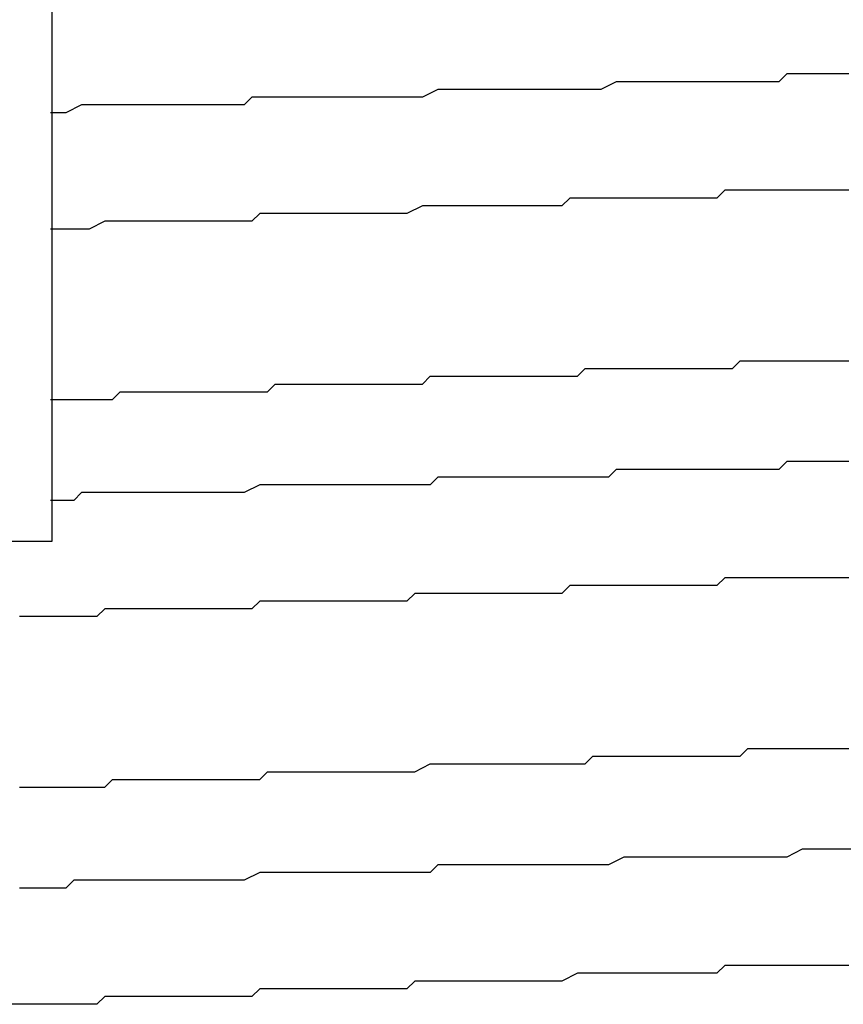
# Model space of a CAD drawing. Extents: x 0 to 2100, y 0 to 1485.
# Drawn here: x 1296 to 1297, y 1179 to 1180 of the extents above; entities that cross this region are included whole.
import ezdxf

# ---------------------------------------------------------------- set-up
doc = ezdxf.new("R2010")
doc.units = 0
doc.header["$LTSCALE"] = 5
doc.layers.add('VISIBLE__ISO_', color=7, linetype='CONTINUOUS')

msp = doc.modelspace()

# ---------------------------------------------------------------- linework, layer by layer
at = {"layer": 'VISIBLE__ISO_'}
for p, q in [((1296.2624, 1179.3875), (1296.2624, 1185.6875)), ((1293.4924, 1179.3875), (1296.2624, 1179.3875))]:
    msp.add_line(p, q, dxfattribs=at)
for points in [[(1297.29, 1179.99, 0), (1297.28, 1179.99, 0), (1297.26, 1179.99, 0), (1297.25, 1179.99, 0), (1297.24, 1179.99, 0), (1297.23, 1179.99, 0), (1297.22, 1179.99, 0), (1297.21, 1179.99, 0), (1297.2, 1179.98, 0), (1297.19, 1179.98, 0), (1297.18, 1179.98, 0), (1297.17, 1179.98, 0), (1297.16, 1179.98, 0), (1297.15, 1179.98, 0), (1297.14, 1179.98, 0), (1297.13, 1179.98, 0), (1297.12, 1179.98, 0), (1297.11, 1179.98, 0), (1297.09, 1179.98, 0), (1297.08, 1179.98, 0), (1297.07, 1179.98, 0), (1297.06, 1179.98, 0), (1297.05, 1179.98, 0), (1297.04, 1179.98, 0), (1297.03, 1179.98, 0), (1297.02, 1179.98, 0), (1297.01, 1179.98, 0), (1297, 1179.98, 0), (1296.99, 1179.98, 0), (1296.97, 1179.97, 0), (1296.96, 1179.97, 0), (1296.95, 1179.97, 0), (1296.94, 1179.97, 0), (1296.93, 1179.97, 0), (1296.92, 1179.97, 0), (1296.91, 1179.97, 0), (1296.9, 1179.97, 0), (1296.89, 1179.97, 0), (1296.88, 1179.97, 0), (1296.87, 1179.97, 0), (1296.85, 1179.97, 0), (1296.84, 1179.97, 0), (1296.83, 1179.97, 0), (1296.82, 1179.97, 0), (1296.81, 1179.97, 0), (1296.8, 1179.97, 0), (1296.79, 1179.97, 0), (1296.78, 1179.97, 0), (1296.77, 1179.97, 0), (1296.76, 1179.97, 0), (1296.74, 1179.96, 0), (1296.73, 1179.96, 0), (1296.72, 1179.96, 0), (1296.71, 1179.96, 0), (1296.7, 1179.96, 0), (1296.69, 1179.96, 0), (1296.68, 1179.96, 0), (1296.67, 1179.96, 0), (1296.66, 1179.96, 0), (1296.65, 1179.96, 0), (1296.63, 1179.96, 0), (1296.62, 1179.96, 0), (1296.61, 1179.96, 0), (1296.6, 1179.96, 0), (1296.59, 1179.96, 0), (1296.58, 1179.96, 0), (1296.57, 1179.96, 0), (1296.56, 1179.96, 0), (1296.55, 1179.96, 0), (1296.53, 1179.96, 0), (1296.52, 1179.96, 0), (1296.51, 1179.95, 0), (1296.5, 1179.95, 0), (1296.49, 1179.95, 0), (1296.48, 1179.95, 0), (1296.47, 1179.95, 0), (1296.46, 1179.95, 0), (1296.45, 1179.95, 0), (1296.44, 1179.95, 0), (1296.43, 1179.95, 0), (1296.41, 1179.95, 0), (1296.4, 1179.95, 0), (1296.39, 1179.95, 0), (1296.38, 1179.95, 0), (1296.37, 1179.95, 0), (1296.36, 1179.95, 0), (1296.35, 1179.95, 0), (1296.34, 1179.95, 0), (1296.33, 1179.95, 0), (1296.32, 1179.95, 0), (1296.31, 1179.95, 0), (1296.3, 1179.95, 0), (1296.28, 1179.94, 0), (1296.27, 1179.94, 0), (1296.26, 1179.94, 0)], [(1297.29, 1179.84, 0), (1297.28, 1179.84, 0), (1297.27, 1179.84, 0), (1297.26, 1179.84, 0), (1297.25, 1179.84, 0), (1297.23, 1179.84, 0), (1297.22, 1179.84, 0), (1297.21, 1179.84, 0), (1297.2, 1179.84, 0), (1297.18, 1179.84, 0), (1297.17, 1179.84, 0), (1297.16, 1179.84, 0), (1297.15, 1179.84, 0), (1297.13, 1179.84, 0), (1297.12, 1179.83, 0), (1297.11, 1179.83, 0), (1297.1, 1179.83, 0), (1297.08, 1179.83, 0), (1297.07, 1179.83, 0), (1297.06, 1179.83, 0), (1297.05, 1179.83, 0), (1297.03, 1179.83, 0), (1297.02, 1179.83, 0), (1297.01, 1179.83, 0), (1296.99, 1179.83, 0), (1296.98, 1179.83, 0), (1296.97, 1179.83, 0), (1296.96, 1179.83, 0), (1296.94, 1179.83, 0), (1296.93, 1179.83, 0), (1296.92, 1179.82, 0), (1296.9, 1179.82, 0), (1296.89, 1179.82, 0), (1296.88, 1179.82, 0), (1296.87, 1179.82, 0), (1296.85, 1179.82, 0), (1296.84, 1179.82, 0), (1296.83, 1179.82, 0), (1296.81, 1179.82, 0), (1296.8, 1179.82, 0), (1296.79, 1179.82, 0), (1296.77, 1179.82, 0), (1296.76, 1179.82, 0), (1296.75, 1179.82, 0), (1296.74, 1179.82, 0), (1296.72, 1179.81, 0), (1296.71, 1179.81, 0), (1296.7, 1179.81, 0), (1296.68, 1179.81, 0), (1296.67, 1179.81, 0), (1296.66, 1179.81, 0), (1296.65, 1179.81, 0), (1296.63, 1179.81, 0), (1296.62, 1179.81, 0), (1296.61, 1179.81, 0), (1296.59, 1179.81, 0), (1296.58, 1179.81, 0), (1296.57, 1179.81, 0), (1296.55, 1179.81, 0), (1296.54, 1179.81, 0), (1296.53, 1179.81, 0), (1296.52, 1179.8, 0), (1296.5, 1179.8, 0), (1296.49, 1179.8, 0), (1296.48, 1179.8, 0), (1296.46, 1179.8, 0), (1296.45, 1179.8, 0), (1296.44, 1179.8, 0), (1296.43, 1179.8, 0), (1296.41, 1179.8, 0), (1296.4, 1179.8, 0), (1296.39, 1179.8, 0), (1296.38, 1179.8, 0), (1296.36, 1179.8, 0), (1296.35, 1179.8, 0), (1296.34, 1179.8, 0), (1296.33, 1179.8, 0), (1296.31, 1179.79, 0), (1296.3, 1179.79, 0), (1296.29, 1179.79, 0), (1296.27, 1179.79, 0), (1296.26, 1179.79, 0)], [(1296.26, 1179.57, 0), (1296.27, 1179.57, 0), (1296.28, 1179.57, 0), (1296.29, 1179.57, 0), (1296.3, 1179.57, 0), (1296.31, 1179.57, 0), (1296.32, 1179.57, 0), (1296.33, 1179.57, 0), (1296.34, 1179.57, 0), (1296.35, 1179.58, 0), (1296.35, 1179.58, 0), (1296.36, 1179.58, 0), (1296.37, 1179.58, 0), (1296.38, 1179.58, 0), (1296.39, 1179.58, 0), (1296.4, 1179.58, 0), (1296.41, 1179.58, 0), (1296.42, 1179.58, 0), (1296.43, 1179.58, 0), (1296.44, 1179.58, 0), (1296.45, 1179.58, 0), (1296.46, 1179.58, 0), (1296.47, 1179.58, 0), (1296.47, 1179.58, 0), (1296.48, 1179.58, 0), (1296.49, 1179.58, 0), (1296.5, 1179.58, 0), (1296.51, 1179.58, 0), (1296.52, 1179.58, 0), (1296.53, 1179.58, 0), (1296.54, 1179.58, 0), (1296.55, 1179.59, 0), (1296.56, 1179.59, 0), (1296.57, 1179.59, 0), (1296.58, 1179.59, 0), (1296.59, 1179.59, 0), (1296.6, 1179.59, 0), (1296.61, 1179.59, 0), (1296.62, 1179.59, 0), (1296.63, 1179.59, 0), (1296.63, 1179.59, 0), (1296.64, 1179.59, 0), (1296.65, 1179.59, 0), (1296.66, 1179.59, 0), (1296.67, 1179.59, 0), (1296.68, 1179.59, 0), (1296.69, 1179.59, 0), (1296.7, 1179.59, 0), (1296.71, 1179.59, 0), (1296.72, 1179.59, 0), (1296.73, 1179.59, 0), (1296.74, 1179.59, 0), (1296.75, 1179.6, 0), (1296.76, 1179.6, 0), (1296.77, 1179.6, 0), (1296.78, 1179.6, 0), (1296.79, 1179.6, 0), (1296.79, 1179.6, 0), (1296.8, 1179.6, 0), (1296.81, 1179.6, 0), (1296.82, 1179.6, 0), (1296.83, 1179.6, 0), (1296.84, 1179.6, 0), (1296.85, 1179.6, 0), (1296.86, 1179.6, 0), (1296.87, 1179.6, 0), (1296.88, 1179.6, 0), (1296.89, 1179.6, 0), (1296.9, 1179.6, 0), (1296.91, 1179.6, 0), (1296.92, 1179.6, 0), (1296.93, 1179.6, 0), (1296.94, 1179.6, 0), (1296.94, 1179.6, 0), (1296.95, 1179.61, 0), (1296.96, 1179.61, 0), (1296.97, 1179.61, 0), (1296.98, 1179.61, 0), (1296.99, 1179.61, 0), (1297, 1179.61, 0), (1297.01, 1179.61, 0), (1297.02, 1179.61, 0), (1297.03, 1179.61, 0), (1297.04, 1179.61, 0), (1297.05, 1179.61, 0), (1297.06, 1179.61, 0), (1297.07, 1179.61, 0), (1297.07, 1179.61, 0), (1297.08, 1179.61, 0), (1297.09, 1179.61, 0), (1297.1, 1179.61, 0), (1297.11, 1179.61, 0), (1297.12, 1179.61, 0), (1297.13, 1179.61, 0), (1297.14, 1179.61, 0), (1297.15, 1179.62, 0), (1297.16, 1179.62, 0), (1297.17, 1179.62, 0), (1297.17, 1179.62, 0), (1297.18, 1179.62, 0), (1297.19, 1179.62, 0), (1297.2, 1179.62, 0), (1297.21, 1179.62, 0), (1297.22, 1179.62, 0), (1297.23, 1179.62, 0), (1297.24, 1179.62, 0), (1297.25, 1179.62, 0), (1297.26, 1179.62, 0), (1297.26, 1179.62, 0), (1297.27, 1179.62, 0), (1297.28, 1179.62, 0), (1297.29, 1179.62, 0)], [(1297.29, 1179.49, 0), (1297.28, 1179.49, 0), (1297.27, 1179.49, 0), (1297.26, 1179.49, 0), (1297.25, 1179.49, 0), (1297.24, 1179.49, 0), (1297.23, 1179.49, 0), (1297.21, 1179.49, 0), (1297.2, 1179.48, 0), (1297.19, 1179.48, 0), (1297.18, 1179.48, 0), (1297.17, 1179.48, 0), (1297.16, 1179.48, 0), (1297.15, 1179.48, 0), (1297.14, 1179.48, 0), (1297.13, 1179.48, 0), (1297.12, 1179.48, 0), (1297.11, 1179.48, 0), (1297.1, 1179.48, 0), (1297.09, 1179.48, 0), (1297.08, 1179.48, 0), (1297.06, 1179.48, 0), (1297.05, 1179.48, 0), (1297.04, 1179.48, 0), (1297.03, 1179.48, 0), (1297.02, 1179.48, 0), (1297.01, 1179.48, 0), (1297, 1179.48, 0), (1296.99, 1179.48, 0), (1296.98, 1179.47, 0), (1296.97, 1179.47, 0), (1296.96, 1179.47, 0), (1296.94, 1179.47, 0), (1296.93, 1179.47, 0), (1296.92, 1179.47, 0), (1296.91, 1179.47, 0), (1296.9, 1179.47, 0), (1296.89, 1179.47, 0), (1296.88, 1179.47, 0), (1296.87, 1179.47, 0), (1296.86, 1179.47, 0), (1296.85, 1179.47, 0), (1296.83, 1179.47, 0), (1296.82, 1179.47, 0), (1296.81, 1179.47, 0), (1296.8, 1179.47, 0), (1296.79, 1179.47, 0), (1296.78, 1179.47, 0), (1296.77, 1179.47, 0), (1296.76, 1179.47, 0), (1296.75, 1179.46, 0), (1296.73, 1179.46, 0), (1296.72, 1179.46, 0), (1296.71, 1179.46, 0), (1296.7, 1179.46, 0), (1296.69, 1179.46, 0), (1296.68, 1179.46, 0), (1296.67, 1179.46, 0), (1296.66, 1179.46, 0), (1296.65, 1179.46, 0), (1296.64, 1179.46, 0), (1296.62, 1179.46, 0), (1296.61, 1179.46, 0), (1296.6, 1179.46, 0), (1296.59, 1179.46, 0), (1296.58, 1179.46, 0), (1296.57, 1179.46, 0), (1296.56, 1179.46, 0), (1296.55, 1179.46, 0), (1296.54, 1179.46, 0), (1296.53, 1179.46, 0), (1296.51, 1179.45, 0), (1296.5, 1179.45, 0), (1296.49, 1179.45, 0), (1296.48, 1179.45, 0), (1296.47, 1179.45, 0), (1296.46, 1179.45, 0), (1296.45, 1179.45, 0), (1296.44, 1179.45, 0), (1296.43, 1179.45, 0), (1296.42, 1179.45, 0), (1296.4, 1179.45, 0), (1296.39, 1179.45, 0), (1296.38, 1179.45, 0), (1296.37, 1179.45, 0), (1296.36, 1179.45, 0), (1296.35, 1179.45, 0), (1296.34, 1179.45, 0), (1296.33, 1179.45, 0), (1296.32, 1179.45, 0), (1296.31, 1179.45, 0), (1296.3, 1179.45, 0), (1296.29, 1179.44, 0), (1296.27, 1179.44, 0), (1296.26, 1179.44, 0)], [(1297.29, 1179.34, 0), (1297.28, 1179.34, 0), (1297.27, 1179.34, 0), (1297.26, 1179.34, 0), (1297.25, 1179.34, 0), (1297.24, 1179.34, 0), (1297.23, 1179.34, 0), (1297.21, 1179.34, 0), (1297.2, 1179.34, 0), (1297.19, 1179.34, 0), (1297.18, 1179.34, 0), (1297.17, 1179.34, 0), (1297.16, 1179.34, 0), (1297.15, 1179.34, 0), (1297.13, 1179.34, 0), (1297.12, 1179.33, 0), (1297.11, 1179.33, 0), (1297.1, 1179.33, 0), (1297.09, 1179.33, 0), (1297.08, 1179.33, 0), (1297.06, 1179.33, 0), (1297.05, 1179.33, 0), (1297.04, 1179.33, 0), (1297.03, 1179.33, 0), (1297.02, 1179.33, 0), (1297, 1179.33, 0), (1296.99, 1179.33, 0), (1296.98, 1179.33, 0), (1296.97, 1179.33, 0), (1296.96, 1179.33, 0), (1296.95, 1179.33, 0), (1296.93, 1179.33, 0), (1296.92, 1179.32, 0), (1296.91, 1179.32, 0), (1296.9, 1179.32, 0), (1296.89, 1179.32, 0), (1296.87, 1179.32, 0), (1296.86, 1179.32, 0), (1296.85, 1179.32, 0), (1296.84, 1179.32, 0), (1296.83, 1179.32, 0), (1296.81, 1179.32, 0), (1296.8, 1179.32, 0), (1296.79, 1179.32, 0), (1296.78, 1179.32, 0), (1296.77, 1179.32, 0), (1296.75, 1179.32, 0), (1296.74, 1179.32, 0), (1296.73, 1179.32, 0), (1296.72, 1179.31, 0), (1296.71, 1179.31, 0), (1296.7, 1179.31, 0), (1296.68, 1179.31, 0), (1296.67, 1179.31, 0), (1296.66, 1179.31, 0), (1296.65, 1179.31, 0), (1296.64, 1179.31, 0), (1296.62, 1179.31, 0), (1296.61, 1179.31, 0), (1296.6, 1179.31, 0), (1296.59, 1179.31, 0), (1296.58, 1179.31, 0), (1296.56, 1179.31, 0), (1296.55, 1179.31, 0), (1296.54, 1179.31, 0), (1296.53, 1179.31, 0), (1296.52, 1179.3, 0), (1296.5, 1179.3, 0), (1296.49, 1179.3, 0), (1296.48, 1179.3, 0), (1296.47, 1179.3, 0), (1296.46, 1179.3, 0), (1296.44, 1179.3, 0), (1296.43, 1179.3, 0), (1296.42, 1179.3, 0), (1296.41, 1179.3, 0), (1296.4, 1179.3, 0), (1296.39, 1179.3, 0), (1296.37, 1179.3, 0), (1296.36, 1179.3, 0), (1296.35, 1179.3, 0), (1296.34, 1179.3, 0), (1296.33, 1179.3, 0), (1296.32, 1179.29, 0), (1296.3, 1179.29, 0), (1296.29, 1179.29, 0), (1296.28, 1179.29, 0), (1296.27, 1179.29, 0), (1296.26, 1179.29, 0), (1296.25, 1179.29, 0), (1296.23, 1179.29, 0), (1296.22, 1179.29, 0)], [(1296.22, 1179.07, 0), (1296.23, 1179.07, 0), (1296.24, 1179.07, 0), (1296.25, 1179.07, 0), (1296.26, 1179.07, 0), (1296.28, 1179.07, 0), (1296.29, 1179.07, 0), (1296.3, 1179.07, 0), (1296.31, 1179.07, 0), (1296.32, 1179.07, 0), (1296.33, 1179.07, 0), (1296.34, 1179.08, 0), (1296.36, 1179.08, 0), (1296.37, 1179.08, 0), (1296.38, 1179.08, 0), (1296.39, 1179.08, 0), (1296.4, 1179.08, 0), (1296.41, 1179.08, 0), (1296.43, 1179.08, 0), (1296.44, 1179.08, 0), (1296.45, 1179.08, 0), (1296.46, 1179.08, 0), (1296.47, 1179.08, 0), (1296.49, 1179.08, 0), (1296.5, 1179.08, 0), (1296.51, 1179.08, 0), (1296.52, 1179.08, 0), (1296.53, 1179.08, 0), (1296.54, 1179.09, 0), (1296.56, 1179.09, 0), (1296.57, 1179.09, 0), (1296.58, 1179.09, 0), (1296.59, 1179.09, 0), (1296.6, 1179.09, 0), (1296.62, 1179.09, 0), (1296.63, 1179.09, 0), (1296.64, 1179.09, 0), (1296.65, 1179.09, 0), (1296.66, 1179.09, 0), (1296.68, 1179.09, 0), (1296.69, 1179.09, 0), (1296.7, 1179.09, 0), (1296.71, 1179.09, 0), (1296.72, 1179.09, 0), (1296.73, 1179.09, 0), (1296.75, 1179.1, 0), (1296.76, 1179.1, 0), (1296.77, 1179.1, 0), (1296.78, 1179.1, 0), (1296.79, 1179.1, 0), (1296.81, 1179.1, 0), (1296.82, 1179.1, 0), (1296.83, 1179.1, 0), (1296.84, 1179.1, 0), (1296.85, 1179.1, 0), (1296.87, 1179.1, 0), (1296.88, 1179.1, 0), (1296.89, 1179.1, 0), (1296.9, 1179.1, 0), (1296.91, 1179.1, 0), (1296.93, 1179.1, 0), (1296.94, 1179.1, 0), (1296.95, 1179.1, 0), (1296.96, 1179.11, 0), (1296.97, 1179.11, 0), (1296.98, 1179.11, 0), (1297, 1179.11, 0), (1297.01, 1179.11, 0), (1297.02, 1179.11, 0), (1297.03, 1179.11, 0), (1297.04, 1179.11, 0), (1297.06, 1179.11, 0), (1297.07, 1179.11, 0), (1297.08, 1179.11, 0), (1297.09, 1179.11, 0), (1297.1, 1179.11, 0), (1297.11, 1179.11, 0), (1297.12, 1179.11, 0), (1297.14, 1179.11, 0), (1297.15, 1179.11, 0), (1297.16, 1179.12, 0), (1297.17, 1179.12, 0), (1297.18, 1179.12, 0), (1297.19, 1179.12, 0), (1297.2, 1179.12, 0), (1297.22, 1179.12, 0), (1297.23, 1179.12, 0), (1297.24, 1179.12, 0), (1297.25, 1179.12, 0), (1297.26, 1179.12, 0), (1297.27, 1179.12, 0), (1297.28, 1179.12, 0), (1297.29, 1179.12, 0)], [(1297.3, 1178.99, 0), (1297.28, 1178.99, 0), (1297.27, 1178.99, 0), (1297.25, 1178.99, 0), (1297.24, 1178.99, 0), (1297.23, 1178.99, 0), (1297.21, 1178.98, 0), (1297.2, 1178.98, 0), (1297.18, 1178.98, 0), (1297.17, 1178.98, 0), (1297.15, 1178.98, 0), (1297.14, 1178.98, 0), (1297.13, 1178.98, 0), (1297.11, 1178.98, 0), (1297.1, 1178.98, 0), (1297.08, 1178.98, 0), (1297.07, 1178.98, 0), (1297.05, 1178.98, 0), (1297.04, 1178.98, 0), (1297.02, 1178.98, 0), (1297.01, 1178.98, 0), (1297, 1178.98, 0), (1296.98, 1178.97, 0), (1296.97, 1178.97, 0), (1296.95, 1178.97, 0), (1296.94, 1178.97, 0), (1296.92, 1178.97, 0), (1296.91, 1178.97, 0), (1296.89, 1178.97, 0), (1296.88, 1178.97, 0), (1296.86, 1178.97, 0), (1296.85, 1178.97, 0), (1296.83, 1178.97, 0), (1296.82, 1178.97, 0), (1296.81, 1178.97, 0), (1296.79, 1178.97, 0), (1296.78, 1178.97, 0), (1296.76, 1178.97, 0), (1296.75, 1178.96, 0), (1296.73, 1178.96, 0), (1296.72, 1178.96, 0), (1296.7, 1178.96, 0), (1296.69, 1178.96, 0), (1296.67, 1178.96, 0), (1296.66, 1178.96, 0), (1296.64, 1178.96, 0), (1296.63, 1178.96, 0), (1296.61, 1178.96, 0), (1296.6, 1178.96, 0), (1296.58, 1178.96, 0), (1296.57, 1178.96, 0), (1296.56, 1178.96, 0), (1296.54, 1178.96, 0), (1296.53, 1178.96, 0), (1296.51, 1178.95, 0), (1296.5, 1178.95, 0), (1296.48, 1178.95, 0), (1296.47, 1178.95, 0), (1296.45, 1178.95, 0), (1296.44, 1178.95, 0), (1296.42, 1178.95, 0), (1296.41, 1178.95, 0), (1296.39, 1178.95, 0), (1296.38, 1178.95, 0), (1296.37, 1178.95, 0), (1296.35, 1178.95, 0), (1296.34, 1178.95, 0), (1296.32, 1178.95, 0), (1296.31, 1178.95, 0), (1296.29, 1178.95, 0), (1296.28, 1178.94, 0), (1296.26, 1178.94, 0), (1296.25, 1178.94, 0), (1296.24, 1178.94, 0), (1296.22, 1178.94, 0)], [(1297.29, 1178.84, 0), (1297.28, 1178.84, 0), (1297.27, 1178.84, 0), (1297.26, 1178.84, 0), (1297.25, 1178.84, 0), (1297.24, 1178.84, 0), (1297.23, 1178.84, 0), (1297.21, 1178.84, 0), (1297.2, 1178.84, 0), (1297.19, 1178.84, 0), (1297.18, 1178.84, 0), (1297.17, 1178.84, 0), (1297.16, 1178.84, 0), (1297.15, 1178.84, 0), (1297.13, 1178.84, 0), (1297.12, 1178.83, 0), (1297.11, 1178.83, 0), (1297.1, 1178.83, 0), (1297.09, 1178.83, 0), (1297.08, 1178.83, 0), (1297.06, 1178.83, 0), (1297.05, 1178.83, 0), (1297.04, 1178.83, 0), (1297.03, 1178.83, 0), (1297.02, 1178.83, 0), (1297.01, 1178.83, 0), (1296.99, 1178.83, 0), (1296.98, 1178.83, 0), (1296.97, 1178.83, 0), (1296.96, 1178.83, 0), (1296.95, 1178.83, 0), (1296.94, 1178.83, 0), (1296.92, 1178.82, 0), (1296.91, 1178.82, 0), (1296.9, 1178.82, 0), (1296.89, 1178.82, 0), (1296.88, 1178.82, 0), (1296.86, 1178.82, 0), (1296.85, 1178.82, 0), (1296.84, 1178.82, 0), (1296.83, 1178.82, 0), (1296.82, 1178.82, 0), (1296.8, 1178.82, 0), (1296.79, 1178.82, 0), (1296.78, 1178.82, 0), (1296.77, 1178.82, 0), (1296.76, 1178.82, 0), (1296.74, 1178.82, 0), (1296.73, 1178.82, 0), (1296.72, 1178.81, 0), (1296.71, 1178.81, 0), (1296.7, 1178.81, 0), (1296.68, 1178.81, 0), (1296.67, 1178.81, 0), (1296.66, 1178.81, 0), (1296.65, 1178.81, 0), (1296.64, 1178.81, 0), (1296.62, 1178.81, 0), (1296.61, 1178.81, 0), (1296.6, 1178.81, 0), (1296.59, 1178.81, 0), (1296.58, 1178.81, 0), (1296.56, 1178.81, 0), (1296.55, 1178.81, 0), (1296.54, 1178.81, 0), (1296.53, 1178.81, 0), (1296.52, 1178.8, 0), (1296.5, 1178.8, 0), (1296.49, 1178.8, 0), (1296.48, 1178.8, 0), (1296.47, 1178.8, 0), (1296.46, 1178.8, 0), (1296.45, 1178.8, 0), (1296.43, 1178.8, 0), (1296.42, 1178.8, 0), (1296.41, 1178.8, 0), (1296.4, 1178.8, 0), (1296.39, 1178.8, 0), (1296.38, 1178.8, 0), (1296.36, 1178.8, 0), (1296.35, 1178.8, 0), (1296.34, 1178.8, 0), (1296.33, 1178.8, 0), (1296.32, 1178.79, 0), (1296.31, 1178.79, 0), (1296.29, 1178.79, 0), (1296.28, 1178.79, 0), (1296.27, 1178.79, 0), (1296.26, 1178.79, 0), (1296.25, 1178.79, 0), (1296.24, 1178.79, 0), (1296.23, 1178.79, 0), (1296.21, 1178.79, 0)]]:
    msp.add_polyline3d(points, dxfattribs=at)

doc.saveas('drawing.dxf')
